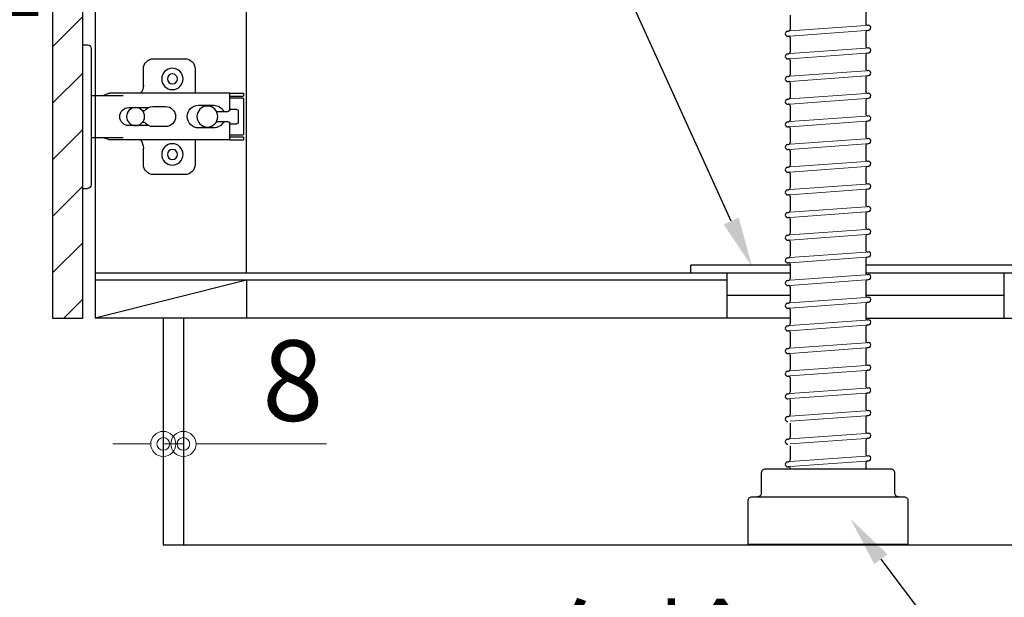
# Model space of a CAD drawing. Units: millimetres. Extents: x 0 to 4200, y 0 to 3484.
# Drawn here: x 3163 to 3554, y 609 to 838 of the extents above; entities that cross this region are included whole.
import ezdxf
from ezdxf import colors
from ezdxf.entities.mleader import LeaderData, LeaderLine
from ezdxf.math import Vec2, Vec3

# ---------------------------------------------------------------- set-up
doc = ezdxf.new("R2010")
doc.units = ezdxf.units.MM
doc.layers.get('0').update_dxf_attribs({"linetype": 'CONTINUOUS'})
doc.layers.get('Defpoints').update_dxf_attribs({"color": 8, "linetype": 'CONTINUOUS'})
doc.layers.add('外形線', color=3, linetype='CONTINUOUS')
doc.layers.add('寸法', color=7, linetype='CONTINUOUS', lineweight=9)
doc.styles.add('32mm文字', font='txt', dxfattribs={"height": 32})
doc.dimstyles.new('32mm文字', dxfattribs={"dimtxt": 32, "dimasz": 10, "dimexe": 0, "dimexo": 30, "dimgap": 5, "dimtad": 1, "dimdsep": 46, "dimtxsty": '32mm文字', "dimblk": 'ORIGIN2', "dimcen": 5, "dimclrd": 256, "dimclre": 256, "dimclrt": 256, "dimadec": 0, "dimazin": 0, "dimtfac": 1, "dimtmove": 0, "dimatfit": 3, "dimldrblk": 'OPEN30', "dimfxl": 1, "dimlwd": -1, "dimarcsym": 0})

# ---------------------------------------------------------------- blocks, each defined once
blk = doc.blocks.new('蝶番')
at = {"color": 14, "linetype": 'Continuous'}
for p, q in [((-3.5, 28.5), (-1.6, 28.5)), ((-0.1, 27), (0, 27)), ((0, 27), (0, -27)), ((37.13, 23.04), (24.63, 23.04)), ((20.63, 19.04), (20.63, 12.54)), ((41.13, 9.54), (41.13, 19.04)), ((0, 8.25), (12.54, 8.25)), ((6.8, 9.17), (4.4, 8.25)), ((54.9, 9.25), (7.23, 9.25)), ((54.9, 9.25), (60.4, 9.25)), ((54.9, 9.25), (54.9, 2.65)), ((54.9, 8.05), (60.2, 8.05)), ((60.4, 8.25), (60.2, 8.05)), ((60.4, 8.25), (60.4, 9.25)), ((29.4, 4), (24.4, 4)), ((48.5, 4.5), (42.5, 4.5)), ((59.9, 7.45), (54.9, 7.45)), ((60.4, -6.95), (60.4, 6.95)), ((22.66, 3.6), (14.8, 3.6)), ((21.2, 2.4), (20.18, 2.4)), ((54.3, 2.05), (49.61, 2.05)), ((54.9, 2.85), (57.7, 2.85)), ((58.2, -2.35), (58.2, 2.35)), ((14.8, -3.6), (22.66, -3.6)), ((20.18, -2.4), (21.2, -2.4)), ((49.61, -2.05), (54.3, -2.05)), ((54.9, -2.65), (54.9, -9.25)), ((57.7, -2.85), (54.9, -2.85)), ((24.4, -4), (29.4, -4)), ((42.5, -4.5), (48.5, -4.5)), ((54.9, -7.45), (59.9, -7.45)), ((12.54, -8.25), (0, -8.25)), ((6.8, -9.17), (4.4, -8.25)), ((54.9, -9.25), (7.23, -9.25)), ((20.63, -11.2), (20.63, -18.96)), ((41.13, -18.96), (41.13, -9.46)), ((54.9, -8.05), (60.2, -8.05)), ((54.9, -9.25), (60.4, -9.25)), ((60.2, -8.05), (60.4, -8.25)), ((60.4, -9.25), (60.4, -8.25)), ((24.63, -22.96), (37.13, -22.96)), ((-0.1, -27), (0, -27)), ((-3.5, -28.5), (-1.6, -28.5))]:
    blk.add_line(p, q, dxfattribs=at)
for centre, radius in [((32.13, 15.04), 4.25), ((32.13, 15.04), 2), ((46, 0), 4.15), ((17.5, 0), 3.6), ((32.13, -14.96), 4.25), ((32.13, -14.96), 2)]:
    blk.add_circle(centre, radius, dxfattribs=at)
for centre, radius, start, end in [((-1.6, 27), 1.5, 0, 90), ((24.63, 19.04), 4, 90, 180), ((37.13, 19.04), 4, 0, 90), ((15.63, 12.54), 5, 318.7875, 0), ((7.23, 8.05), 1.2, 90, 110.9995), ((24.4, 0), 4, 90, 143.1301), ((29.4, 0), 4, 0, 90), ((42.5, 0), 4.5, 90, 270), ((48.5, 0), 4.5, 27.1007, 90), ((59.9, 6.95), 0.5, 0, 90), ((14.8, 0), 3.6, 90, 270), ((54.3, 2.65), 0.6, 270, 0), ((57.7, 2.35), 0.5, 0, 90), ((24.4, 0), 4, 216.8699, 270), ((29.4, 0), 4, 270, 0), ((48.5, 0), 4.5, 270, 332.8991), ((54.3, -2.65), 0.6, 0, 90), ((57.7, -2.35), 0.5, 270, 0), ((59.9, -6.95), 0.5, 270, 0), ((7.23, -8.05), 1.2, 249.0005, 270), ((15.63, -12.46), 5, 0, 39.8774), ((24.63, -18.96), 4, 180, 270), ((37.13, -18.96), 4, 270, 0), ((-1.6, -27), 1.5, 270, 0)]:
    blk.add_arc(centre, radius, start, end, dxfattribs=at)
blk = doc.blocks.new('_Origin2')
at = {"color": 0, "linetype": 'ByBlock', "lineweight": -2}
blk.add_line((-0.5, 0), (-1, 0), dxfattribs=at)
for radius in [0.5, 0.25]:
    blk.add_circle((0, 0), radius, dxfattribs=at)
blk = doc.blocks.new('*D55')
at = {"layer": 'Defpoints', "color": 0, "transparency": 16777216}
for p in [(3219.94, 630), (3718.94, 630), (3219.94, 560.22)]:
    blk.add_point(p, dxfattribs=at)
at = {"layer": '寸法', "lineweight": -2, "transparency": 16777216}
for p, q in [((3219.94, 600), (3219.94, 560.22)), ((3718.94, 600), (3718.94, 560.22))]:
    blk.add_line(p, q, dxfattribs=at)
at = {"layer": '寸法', "transparency": 16777216}
blk.add_line((3708.94, 560.22), (3229.94, 560.22), dxfattribs=at)
at = {"layer": '寸法', "transparency": 16777216, "xscale": 10, "yscale": 10, "zscale": 10, "rotation": 180}
blk.add_blockref('_Origin2', (3219.94, 560.22), dxfattribs=at)
at = {"layer": '寸法', "transparency": 16777216, "xscale": 10, "yscale": 10, "zscale": 10}
blk.add_blockref('_Origin2', (3718.94, 560.22), dxfattribs=at)
at = {"layer": '寸法', "transparency": 16777216, "insert": (3469.44, 583.9), "char_height": 32, "attachment_point": 5, "style": '32mm文字'}
blk.add_mtext('台輪\u3000499', dxfattribs=at)
blk = doc.blocks.new('_Open30')
at = {"color": 0, "linetype": 'ByBlock', "lineweight": -2}
for p, q in [((-1, 0.268), (0, 0)), ((0, 0), (-1, -0.268)), ((0, 0), (-1, 0))]:
    blk.add_line(p, q, dxfattribs=at)
blk = doc.blocks.new('*D56')
at = {"layer": 'Defpoints', "color": 0, "transparency": 16777216}
for p in [(3192.94, 630), (3219.94, 630), (3192.94, 560.22)]:
    blk.add_point(p, dxfattribs=at)
at = {"layer": '寸法', "lineweight": -2, "transparency": 16777216}
for p, q in [((3192.94, 600), (3192.94, 560.22)), ((3219.94, 600), (3219.94, 560.22))]:
    blk.add_line(p, q, dxfattribs=at)
at = {"layer": '寸法', "transparency": 16777216}
for p, q in [((3182.94, 560.22), (3172.94, 560.22)), ((3192.94, 560.22), (3219.94, 560.22)), ((3229.94, 560.22), (3286.81, 560.22))]:
    blk.add_line(p, q, dxfattribs=at)
at = {"layer": '寸法', "transparency": 16777216, "xscale": 10, "yscale": 10, "zscale": 10}
blk.add_blockref('_Origin2', (3192.94, 560.22), dxfattribs=at)
at = {"layer": '寸法', "transparency": 16777216, "xscale": 10, "yscale": 10, "zscale": 10, "rotation": 180}
blk.add_blockref('_Origin2', (3219.94, 560.22), dxfattribs=at)
at = {"layer": '寸法', "transparency": 16777216, "insert": (3263.37, 581.22), "char_height": 32, "attachment_point": 5, "style": '32mm文字'}
blk.add_mtext('27', dxfattribs=at)
blk = doc.blocks.new('*D44')
at = {"layer": 'Defpoints', "color": 0, "transparency": 16777216}
for p in [(3192.94, 630), (3718.94, 630), (3192.94, 487.87)]:
    blk.add_point(p, dxfattribs=at)
at = {"layer": '寸法', "lineweight": -2, "transparency": 16777216}
for p, q in [((3192.94, 600), (3192.94, 487.87)), ((3718.94, 600), (3718.94, 487.87))]:
    blk.add_line(p, q, dxfattribs=at)
at = {"layer": '寸法', "transparency": 16777216}
blk.add_line((3708.94, 487.87), (3202.94, 487.87), dxfattribs=at)
at = {"layer": '寸法', "transparency": 16777216, "xscale": 10, "yscale": 10, "zscale": 10, "rotation": 180}
blk.add_blockref('_Origin2', (3192.94, 487.87), dxfattribs=at)
at = {"layer": '寸法', "transparency": 16777216, "xscale": 10, "yscale": 10, "zscale": 10}
blk.add_blockref('_Origin2', (3718.94, 487.87), dxfattribs=at)
at = {"layer": '寸法', "transparency": 16777216, "insert": (3455.94, 511.71), "char_height": 32, "attachment_point": 5, "style": '32mm文字'}
blk.add_mtext('側板\u3000526', dxfattribs=at)
blk = doc.blocks.new('*D45')
at = {"layer": 'Defpoints', "color": 0, "transparency": 16777216}
for p in [(3168.94, 630), (3192.94, 630), (3168.94, 487.87)]:
    blk.add_point(p, dxfattribs=at)
at = {"layer": '寸法', "lineweight": -2, "transparency": 16777216}
for p, q in [((3168.94, 600), (3168.94, 487.87)), ((3192.94, 600), (3192.94, 487.87))]:
    blk.add_line(p, q, dxfattribs=at)
at = {"layer": '寸法', "transparency": 16777216}
for p, q in [((3158.94, 487.87), (3100.76, 487.87)), ((3192.94, 487.87), (3168.94, 487.87)), ((3202.94, 487.87), (3212.94, 487.87))]:
    blk.add_line(p, q, dxfattribs=at)
at = {"layer": '寸法', "transparency": 16777216, "xscale": 10, "yscale": 10, "zscale": 10}
blk.add_blockref('_Origin2', (3168.94, 487.87), dxfattribs=at)
at = {"layer": '寸法', "transparency": 16777216, "xscale": 10, "yscale": 10, "zscale": 10, "rotation": 180}
blk.add_blockref('_Origin2', (3192.94, 487.87), dxfattribs=at)
at = {"layer": '寸法', "transparency": 16777216, "insert": (3124.85, 508.87), "char_height": 32, "attachment_point": 5, "style": '32mm文字'}
blk.add_mtext('24', dxfattribs=at)
blk = doc.blocks.new('*D49')
at = {"layer": 'Defpoints', "color": 0, "transparency": 16777216}
for p in [(3175.94, 1430), (2941.39, 630), (3168.94, 630)]:
    blk.add_point(p, dxfattribs=at)
at = {"layer": '寸法', "lineweight": -2, "transparency": 16777216}
for p, q in [((3145.94, 1430), (2941.39, 1430)), ((3138.94, 630), (2941.39, 630))]:
    blk.add_line(p, q, dxfattribs=at)
at = {"layer": '寸法', "transparency": 16777216}
blk.add_line((2941.39, 1420), (2941.39, 640), dxfattribs=at)
at = {"layer": '寸法', "transparency": 16777216, "xscale": 10, "yscale": 10, "zscale": 10}
for p, rotation in [((2941.39, 1430), 90), ((2941.39, 630), 270)]:
    blk.add_blockref('_Origin2', p, dxfattribs=dict(at, rotation=rotation))
at = {"layer": '寸法', "transparency": 16777216, "insert": (2920.39, 1030), "char_height": 32, "attachment_point": 5, "rotation": 90, "style": '32mm文字'}
blk.add_mtext('800', dxfattribs=at)
blk = doc.blocks.new('*D64')
at = {"layer": 'Defpoints', "color": 0, "transparency": 16777216}
for p in [(3175.94, 720), (3018.78, 630), (3168.94, 630)]:
    blk.add_point(p, dxfattribs=at)
at = {"layer": '寸法', "lineweight": -2, "transparency": 16777216}
for p, q in [((3145.94, 720), (3018.78, 720)), ((3138.94, 630), (3018.78, 630))]:
    blk.add_line(p, q, dxfattribs=at)
at = {"layer": '寸法', "transparency": 16777216}
blk.add_line((3018.78, 710), (3018.78, 640), dxfattribs=at)
at = {"layer": '寸法', "transparency": 16777216, "xscale": 10, "yscale": 10, "zscale": 10}
for p, rotation in [((3018.78, 720), 90), ((3018.78, 630), 270)]:
    blk.add_blockref('_Origin2', p, dxfattribs=dict(at, rotation=rotation))
at = {"layer": '寸法', "transparency": 16777216, "insert": (2997.78, 675), "char_height": 32, "attachment_point": 5, "rotation": 90, "style": '32mm文字'}
blk.add_mtext('90', dxfattribs=at)
blk = doc.blocks.new('*D50')
at = {"layer": 'Defpoints', "color": 0, "transparency": 16777216}
for p in [(3018.78, 1398), (3175.94, 1398), (3175.94, 720)]:
    blk.add_point(p, dxfattribs=at)
at = {"layer": '寸法', "lineweight": -2, "transparency": 16777216}
for p, q in [((3145.94, 1398), (3018.78, 1398)), ((3145.94, 720), (3018.78, 720))]:
    blk.add_line(p, q, dxfattribs=at)
at = {"layer": '寸法', "transparency": 16777216}
blk.add_line((3018.78, 730), (3018.78, 1388), dxfattribs=at)
at = {"layer": '寸法', "transparency": 16777216, "xscale": 10, "yscale": 10, "zscale": 10}
for p, rotation in [((3018.78, 1398), 90), ((3018.78, 720), 270)]:
    blk.add_blockref('_Origin2', p, dxfattribs=dict(at, rotation=rotation))
at = {"layer": '寸法', "transparency": 16777216, "insert": (2997.78, 1059), "char_height": 32, "attachment_point": 5, "rotation": 90, "style": '32mm文字'}
blk.add_mtext('678', dxfattribs=at)
blk = doc.blocks.new('*D53')
at = {"layer": 'Defpoints', "color": 0, "transparency": 16777216}
for p in [(3084.63, 1368), (3175.94, 1368), (3175.94, 720)]:
    blk.add_point(p, dxfattribs=at)
at = {"layer": '寸法', "lineweight": -2, "transparency": 16777216}
for p, q in [((3145.94, 1368), (3084.63, 1368)), ((3145.94, 720), (3084.63, 720))]:
    blk.add_line(p, q, dxfattribs=at)
at = {"layer": '寸法', "transparency": 16777216}
blk.add_line((3084.63, 730), (3084.63, 1358), dxfattribs=at)
at = {"layer": '寸法', "transparency": 16777216, "xscale": 10, "yscale": 10, "zscale": 10}
for p, rotation in [((3084.63, 1368), 90), ((3084.63, 720), 270)]:
    blk.add_blockref('_Origin2', p, dxfattribs=dict(at, rotation=rotation))
at = {"layer": '寸法', "transparency": 16777216, "insert": (3063.63, 1044), "char_height": 32, "attachment_point": 5, "rotation": 90, "style": '32mm文字'}
blk.add_mtext('648', dxfattribs=at)
blk = doc.blocks.new('*D67')
at = {"layer": 'Defpoints', "color": 0, "transparency": 16777216}
for p in [(3175.94, 882.36), (3175.94, 882.36), (3187.94, 882.36)]:
    blk.add_point(p, dxfattribs=at)
at = {"layer": '寸法', "transparency": 16777216}
for p, q in [((3165.94, 882.36), (3155.94, 882.36)), ((3187.94, 882.36), (3175.94, 882.36)), ((3197.94, 882.36), (3207.94, 882.36))]:
    blk.add_line(p, q, dxfattribs=at)
at = {"layer": '寸法', "transparency": 16777216, "xscale": 10, "yscale": 10, "zscale": 10}
blk.add_blockref('_Origin2', (3175.94, 882.36), dxfattribs=at)
at = {"layer": '寸法', "transparency": 16777216, "xscale": 10, "yscale": 10, "zscale": 10, "rotation": 180}
blk.add_blockref('_Origin2', (3187.94, 882.36), dxfattribs=at)
at = {"layer": '寸法', "transparency": 16777216, "insert": (3151.21, 875.03), "char_height": 32, "attachment_point": 5, "style": '32mm文字'}
blk.add_mtext('12\\P扉', dxfattribs=at)
blk = doc.blocks.new('*D78')
at = {"layer": 'Defpoints', "color": 0, "transparency": 16777216}
for p in [(3219.94, 670), (3219.94, 630), (3227.94, 630)]:
    blk.add_point(p, dxfattribs=at)
at = {"layer": '寸法', "transparency": 16777216}
for p, q in [((3209.94, 670), (3199.94, 670)), ((3219.94, 670), (3227.94, 670)), ((3237.94, 670), (3284.82, 670))]:
    blk.add_line(p, q, dxfattribs=at)
at = {"layer": '寸法', "transparency": 16777216, "xscale": 10, "yscale": 10, "zscale": 10}
blk.add_blockref('_Origin2', (3219.94, 670), dxfattribs=at)
at = {"layer": '寸法', "transparency": 16777216, "xscale": 10, "yscale": 10, "zscale": 10, "rotation": 180}
blk.add_blockref('_Origin2', (3227.94, 670), dxfattribs=at)
at = {"layer": '寸法', "transparency": 16777216, "insert": (3271.37, 691), "char_height": 32, "attachment_point": 5, "style": '32mm文字'}
blk.add_mtext('8', dxfattribs=at)

msp = doc.modelspace()

# ---------------------------------------------------------------- hatches: boundary and pattern name
at = {"lineweight": 9}
h = msp.add_hatch(dxfattribs=at)
h.set_pattern_fill('ANSI31', color=8, scale=5)
h.set_pattern_definition([(45, (-1154.092, 5e-13), (-11.22532, 11.22532), [])])
h.paths.add_polyline_path([(3175.937, 1368.001), (3187.935, 1368.001), (3187.935, 719.998), (3175.937, 719.998)])

# ---------------------------------------------------------------- linework, layer by layer
for p, q in [((3498.937, 842.534), (3498.937, 836.943)), ((3468.937, 840.225), (3468.937, 834.635)), ((3467.861, 833.905), (3468.288, 833.936)), ((3498.937, 833.534), (3498.937, 827.943)), ((3499.586, 834.232), (3500.013, 834.264)), ((3499.688, 836.245), (3499.866, 836.258)), ((3468.008, 831.91), (3468.186, 831.923)), ((3468.937, 831.225), (3468.937, 825.635)), ((3499.586, 825.232), (3500.013, 825.264)), ((3499.688, 827.245), (3499.866, 827.258)), ((3467.861, 824.905), (3468.288, 824.936)), ((3468.008, 822.91), (3468.186, 822.923)), ((3468.937, 822.225), (3468.937, 816.635)), ((3498.937, 824.534), (3498.937, 818.943)), ((3499.688, 818.245), (3499.866, 818.258)), ((3467.861, 815.905), (3468.288, 815.936)), ((3468.008, 813.91), (3468.186, 813.923)), ((3498.937, 815.534), (3498.937, 809.943)), ((3499.586, 816.232), (3500.013, 816.264)), ((3468.937, 813.225), (3468.937, 807.635)), ((3467.861, 806.905), (3468.288, 806.936)), ((3498.937, 806.534), (3498.937, 800.943)), ((3499.586, 807.232), (3500.013, 807.264)), ((3499.688, 809.245), (3499.866, 809.258)), ((3468.008, 804.91), (3468.186, 804.923)), ((3468.937, 804.225), (3468.937, 798.635)), ((3467.861, 797.905), (3468.288, 797.936)), ((3499.586, 798.232), (3500.013, 798.264)), ((3499.688, 800.245), (3499.866, 800.258)), ((3468.008, 795.91), (3468.186, 795.923)), ((3468.937, 795.225), (3468.937, 789.635)), ((3498.937, 797.534), (3498.937, 791.943)), ((3499.688, 791.245), (3499.866, 791.258)), ((3467.861, 788.905), (3468.288, 788.936)), ((3468.008, 786.91), (3468.186, 786.923)), ((3468.937, 786.225), (3468.937, 780.635)), ((3498.937, 788.534), (3498.937, 782.943)), ((3499.586, 789.232), (3500.013, 789.264)), ((3499.688, 782.245), (3499.866, 782.258)), ((3467.861, 779.905), (3468.288, 779.936)), ((3498.937, 779.534), (3498.937, 773.943)), ((3499.586, 780.232), (3500.013, 780.264)), ((3468.008, 777.91), (3468.186, 777.923)), ((3468.937, 777.225), (3468.937, 771.635)), ((3467.861, 770.905), (3468.288, 770.936)), ((3498.937, 770.534), (3498.937, 764.943)), ((3499.586, 771.232), (3500.013, 771.264)), ((3499.688, 773.245), (3499.866, 773.258)), ((3468.008, 768.91), (3468.186, 768.923)), ((3468.937, 768.225), (3468.937, 762.635)), ((3499.688, 764.245), (3499.866, 764.258)), ((3467.861, 761.905), (3468.288, 761.936)), ((3468.008, 759.91), (3468.186, 759.923)), ((3468.937, 759.225), (3468.937, 753.635)), ((3498.937, 761.534), (3498.937, 755.943)), ((3499.586, 762.232), (3500.013, 762.264)), ((3499.688, 755.245), (3499.866, 755.258)), ((3467.861, 752.905), (3468.288, 752.936)), ((3468.008, 750.91), (3468.186, 750.923)), ((3498.937, 752.534), (3498.937, 746.943)), ((3499.586, 753.232), (3500.013, 753.264)), ((3468.937, 750.225), (3468.937, 744.635)), ((3467.861, 743.905), (3468.288, 743.936)), ((3498.937, 743.534), (3498.937, 737.943)), ((3499.586, 744.232), (3500.013, 744.264)), ((3499.688, 746.245), (3499.866, 746.258)), ((3468.008, 741.91), (3468.186, 741.923)), ((3468.937, 741.225), (3468.937, 735.635)), ((3499.586, 735.232), (3500.013, 735.264)), ((3499.688, 737.245), (3499.866, 737.258)), ((3467.861, 734.905), (3468.288, 734.936)), ((3468.008, 732.91), (3468.186, 732.923)), ((3468.937, 732.225), (3468.937, 726.635)), ((3498.937, 734.534), (3498.937, 728.943)), ((3499.688, 728.245), (3499.866, 728.258)), ((3467.861, 725.905), (3468.288, 725.936)), ((3468.008, 723.91), (3468.186, 723.923)), ((3498.937, 725.534), (3498.937, 719.943)), ((3499.586, 726.232), (3500.013, 726.264)), ((3468.937, 723.225), (3468.937, 717.635)), ((3467.861, 716.905), (3468.288, 716.936)), ((3498.937, 716.534), (3498.937, 710.943)), ((3499.586, 717.232), (3500.013, 717.264)), ((3499.688, 719.245), (3499.866, 719.258)), ((3468.008, 714.91), (3468.186, 714.923)), ((3468.937, 714.225), (3468.937, 708.635)), ((3467.861, 707.905), (3468.288, 707.936)), ((3499.586, 708.232), (3500.013, 708.264)), ((3499.688, 710.245), (3499.866, 710.258)), ((3468.008, 705.91), (3468.186, 705.923)), ((3468.937, 705.225), (3468.937, 699.635)), ((3498.937, 707.534), (3498.937, 701.943)), ((3499.688, 701.245), (3499.866, 701.258)), ((3467.861, 698.905), (3468.288, 698.936)), ((3468.008, 696.91), (3468.186, 696.923)), ((3468.937, 696.225), (3468.937, 690.635)), ((3498.937, 698.534), (3498.937, 692.943)), ((3499.586, 699.232), (3500.013, 699.264)), ((3499.688, 692.245), (3499.866, 692.258)), ((3467.861, 689.905), (3468.288, 689.936)), ((3498.937, 689.534), (3498.937, 683.943)), ((3499.586, 690.232), (3500.013, 690.264)), ((3468.937, 687.225), (3468.937, 681.635)), ((3467.861, 680.905), (3468.288, 680.936)), ((3498.937, 680.534), (3498.937, 674.943)), ((3499.586, 681.232), (3500.013, 681.264)), ((3499.688, 683.245), (3499.866, 683.258)), ((3468.937, 678.225), (3468.937, 672.635)), ((3499.688, 674.245), (3499.866, 674.258)), ((3467.861, 671.905), (3468.288, 671.936)), ((3468.937, 669.225), (3468.937, 663.635)), ((3498.937, 671.534), (3498.937, 665.943)), ((3499.586, 672.232), (3500.013, 672.264)), ((3499.688, 665.245), (3499.866, 665.258)), ((3467.861, 662.905), (3468.288, 662.936)), ((3468.008, 660.91), (3468.186, 660.923)), ((3498.937, 662.534), (3498.937, 660)), ((3499.586, 663.232), (3500.013, 663.264))]:
    msp.add_line(p, q)
for centre, radius, start, end in [((3499.637, 836.943), 0.7, 180, 274.20536), ((3467.934, 832.908), 1, 94.20536, 274.20536), ((3468.237, 834.635), 0.7, 274.20536, 0), ((3499.637, 833.534), 0.7, 94.20536, 180), ((3499.94, 835.261), 1, 274.20536, 94.20536), ((3468.237, 831.225), 0.7, 0, 94.20536), ((3468.237, 825.635), 0.7, 274.20536, 0), ((3499.637, 827.943), 0.7, 180, 274.20536), ((3499.637, 824.534), 0.7, 94.20536, 180), ((3499.94, 826.261), 1, 274.20536, 94.20536), ((3467.934, 823.908), 1, 94.20536, 274.20536), ((3468.237, 822.225), 0.7, 0, 94.20536), ((3499.637, 818.943), 0.7, 180, 274.20536), ((3499.94, 817.261), 1, 274.20536, 94.20536), ((3467.934, 814.908), 1, 94.20536, 274.20536), ((3468.237, 813.225), 0.7, 0, 94.20536), ((3468.237, 816.635), 0.7, 274.20536, 0), ((3499.637, 815.534), 0.7, 94.20536, 180), ((3499.637, 809.943), 0.7, 180, 274.20536), ((3467.934, 805.908), 1, 94.20536, 274.20536), ((3468.237, 807.635), 0.7, 274.20536, 0), ((3499.637, 806.534), 0.7, 94.20536, 180), ((3499.94, 808.261), 1, 274.20536, 94.20536), ((3468.237, 804.225), 0.7, 0, 94.20536), ((3467.934, 796.908), 1, 94.20536, 274.20536), ((3468.237, 798.635), 0.7, 274.20536, 0), ((3499.637, 800.943), 0.7, 180, 274.20536), ((3499.637, 797.534), 0.7, 94.20536, 180), ((3499.94, 799.261), 1, 274.20536, 94.20536), ((3468.237, 795.225), 0.7, 0, 94.20536), ((3499.637, 791.943), 0.7, 180, 274.20536), ((3499.94, 790.261), 1, 274.20536, 94.20536), ((3467.934, 787.908), 1, 94.20536, 274.20536), ((3468.237, 786.225), 0.7, 0, 94.20536), ((3468.237, 789.635), 0.7, 274.20536, 0), ((3499.637, 788.534), 0.7, 94.20536, 180), ((3499.637, 782.943), 0.7, 180, 274.20536), ((3499.94, 781.261), 1, 274.20536, 94.20536), ((3467.934, 778.908), 1, 94.20536, 274.20536), ((3468.237, 780.635), 0.7, 274.20536, 0), ((3499.637, 779.534), 0.7, 94.20536, 180), ((3468.237, 777.225), 0.7, 0, 94.20536), ((3467.934, 769.908), 1, 94.20536, 274.20536), ((3468.237, 771.635), 0.7, 274.20536, 0), ((3499.637, 773.943), 0.7, 180, 274.20536), ((3499.637, 770.534), 0.7, 94.20536, 180), ((3499.94, 772.261), 1, 274.20536, 94.20536), ((3468.237, 768.225), 0.7, 0, 94.20536), ((3468.237, 762.635), 0.7, 274.20536, 0), ((3499.637, 764.943), 0.7, 180, 274.20536), ((3499.94, 763.261), 1, 274.20536, 94.20536), ((3467.934, 760.908), 1, 94.20536, 274.20536), ((3468.237, 759.225), 0.7, 0, 94.20536), ((3499.637, 761.534), 0.7, 94.20536, 180), ((3499.637, 755.943), 0.7, 180, 274.20536), ((3499.94, 754.261), 1, 274.20536, 94.20536), ((3467.934, 751.908), 1, 94.20536, 274.20536), ((3468.237, 750.225), 0.7, 0, 94.20536), ((3468.237, 753.635), 0.7, 274.20536, 0), ((3499.637, 752.534), 0.7, 94.20536, 180), ((3499.637, 746.943), 0.7, 180, 274.20536), ((3467.934, 742.908), 1, 94.20536, 274.20536), ((3468.237, 744.635), 0.7, 274.20536, 0), ((3499.637, 743.534), 0.7, 94.20536, 180), ((3499.94, 745.261), 1, 274.20536, 94.20536), ((3468.237, 741.225), 0.7, 0, 94.20536), ((3468.237, 735.635), 0.7, 274.20536, 0), ((3499.637, 737.943), 0.7, 180, 274.20536), ((3499.637, 734.534), 0.7, 94.20536, 180), ((3499.94, 736.261), 1, 274.20536, 94.20536), ((3467.934, 733.908), 1, 94.20536, 274.20536), ((3468.237, 732.225), 0.7, 0, 94.20536), ((3499.637, 728.943), 0.7, 180, 274.20536), ((3499.94, 727.261), 1, 274.20536, 94.20536), ((3467.934, 724.908), 1, 94.20536, 274.20536), ((3468.237, 723.225), 0.7, 0, 94.20536), ((3468.237, 726.635), 0.7, 274.20536, 0), ((3499.637, 725.534), 0.7, 94.20536, 180), ((3499.637, 719.943), 0.7, 180, 274.20536), ((3467.934, 715.908), 1, 94.20536, 274.20536), ((3468.237, 717.635), 0.7, 274.20536, 0), ((3499.637, 716.534), 0.7, 94.20536, 180), ((3499.94, 718.261), 1, 274.20536, 94.20536), ((3468.237, 714.225), 0.7, 0, 94.20536), ((3467.934, 706.908), 1, 94.20536, 274.20536), ((3468.237, 708.635), 0.7, 274.20536, 0), ((3499.637, 710.943), 0.7, 180, 274.20536), ((3499.637, 707.534), 0.7, 94.20536, 180), ((3499.94, 709.261), 1, 274.20536, 94.20536), ((3468.237, 705.225), 0.7, 0, 94.20536), ((3499.637, 701.943), 0.7, 180, 274.20536), ((3499.94, 700.261), 1, 274.20536, 94.20536), ((3467.934, 697.908), 1, 94.20536, 274.20536), ((3468.237, 696.225), 0.7, 0, 94.20536), ((3468.237, 699.635), 0.7, 274.20536, 0), ((3499.637, 698.534), 0.7, 94.20536, 180), ((3499.637, 692.943), 0.7, 180, 274.20536), ((3499.94, 691.261), 1, 274.20536, 94.20536), ((3467.934, 688.908), 1, 94.20536, 274.20536), ((3468.237, 690.635), 0.7, 274.20536, 0), ((3499.637, 689.534), 0.7, 94.20536, 180), ((3468.237, 687.225), 0.7, 0, 94.20536), ((3467.934, 679.908), 1, 94.20536, 274.20536), ((3468.237, 681.635), 0.7, 274.20536, 0), ((3499.637, 683.943), 0.7, 180, 274.20536), ((3499.637, 680.534), 0.7, 94.20536, 180), ((3499.94, 682.261), 1, 274.20536, 94.20536), ((3468.237, 672.635), 0.7, 274.20536, 0), ((3499.637, 674.943), 0.7, 180, 274.20536), ((3499.94, 673.261), 1, 274.20536, 94.20536), ((3467.934, 670.908), 1, 94.20536, 274.20536), ((3499.637, 671.534), 0.7, 94.20536, 180), ((3499.637, 665.943), 0.7, 180, 274.20536), ((3499.94, 664.261), 1, 274.20536, 94.20536), ((3467.934, 661.908), 1, 94.20536, 274.20536), ((3468.237, 660.225), 0.7, 0, 94.20536), ((3468.237, 663.635), 0.7, 274.20536, 0), ((3499.637, 662.534), 0.7, 94.20536, 180)]:
    msp.add_arc(centre, radius, start, end)
at = {"layer": '外形線'}
for p, q in [((3192.937, 1422.998), (3192.937, 719.998)), ((3252.937, 737.998), (3253, 1204.998)), ((3443.939, 719.998), (3443.939, 737.998)), ((3553.939, 719.998), (3553.939, 737.998)), ((3252.937, 734.998), (3192.937, 719.998)), ((3443.939, 734.998), (3192.937, 734.998)), ((3252.937, 734.998), (3252.937, 719.998)), ((3175.937, 719.998), (3187.937, 719.998)), ((3468.937, 719.998), (3192.937, 719.998)), ((3219.937, 719.998), (3219.937, 629.998)), ((3227.937, 719.998), (3227.937, 629.998)), ((3498.937, 719.998), (3700.937, 719.998)), ((3219.937, 629.998), (3718.937, 629.998))]:
    msp.add_line(p, q, dxfattribs=at)
at = {"layer": '外形線', "color": 8, "lineweight": 9}
for p, q in [((3468.934, 831.978), (3498.937, 834.185)), ((3468.936, 833.984), (3498.937, 836.19)), ((3468.934, 822.978), (3498.937, 825.185)), ((3468.936, 824.984), (3498.937, 827.19)), ((3468.936, 815.984), (3498.937, 818.19)), ((3468.934, 813.978), (3498.937, 816.185)), ((3468.934, 804.978), (3498.937, 807.185)), ((3468.936, 806.984), (3498.937, 809.19)), ((3468.934, 795.978), (3498.937, 798.185)), ((3468.936, 797.984), (3498.937, 800.19)), ((3468.936, 788.984), (3498.937, 791.19)), ((3468.934, 786.978), (3498.937, 789.185)), ((3468.936, 779.984), (3498.937, 782.19)), ((3468.934, 777.978), (3498.937, 780.185)), ((3468.934, 768.978), (3498.937, 771.185)), ((3468.936, 770.984), (3498.937, 773.19)), ((3468.936, 761.984), (3498.937, 764.19)), ((3468.934, 759.978), (3498.937, 762.185)), ((3468.936, 752.984), (3498.937, 755.19)), ((3468.934, 750.978), (3498.937, 753.185)), ((3468.934, 741.978), (3498.937, 744.185)), ((3468.936, 743.984), (3498.937, 746.19)), ((3468.934, 732.978), (3498.937, 735.185)), ((3468.936, 734.984), (3498.937, 737.19)), ((3468.936, 725.984), (3498.937, 728.19)), ((3468.934, 723.978), (3498.937, 726.185)), ((3468.934, 714.978), (3498.937, 717.185)), ((3468.936, 716.984), (3498.937, 719.19)), ((3468.934, 705.978), (3498.937, 708.185)), ((3468.936, 707.984), (3498.937, 710.19)), ((3468.936, 698.984), (3498.937, 701.19)), ((3468.934, 696.978), (3498.937, 699.185)), ((3468.936, 689.984), (3498.937, 692.19)), ((3468.934, 687.978), (3498.937, 690.185)), ((3468.934, 678.978), (3498.937, 681.185)), ((3468.936, 680.984), (3498.937, 683.19)), ((3468.936, 671.984), (3498.937, 674.19)), ((3468.934, 669.978), (3498.937, 672.185)), ((3468.936, 662.984), (3498.937, 665.19)), ((3468.934, 660.978), (3498.937, 663.185))]:
    msp.add_line(p, q, dxfattribs=at)
at = {"layer": '外形線', "color": 4}
for p, q in [((3429.439, 737.998), (3429.439, 740.998)), ((3468.937, 740.998), (3429.439, 740.998)), ((3566.439, 740.998), (3498.937, 740.998)), ((3192.937, 737.998), (3468.937, 737.998)), ((3498.937, 737.998), (3700.937, 737.998)), ((3468.937, 728.998), (3443.939, 728.998)), ((3553.939, 728.998), (3498.937, 728.998))]:
    msp.add_line(p, q, dxfattribs=at)
at = {"layer": '外形線'}
msp.add_lwpolyline([(3175.937, 719.998), (3187.935, 719.998), (3187.935, 1368.001), (3175.937, 1368.001)], close=True, dxfattribs=at)
msp.add_lwpolyline([(3511.937, 649, -0.4142136), (3510.437, 650.5), (3510.437, 658.5, 0.4142136), (3508.937, 660), (3458.937, 660, 0.4142136), (3457.437, 658.5), (3457.437, 650.5, -0.4142136), (3455.937, 649)], format="xyb", dxfattribs=at)
msp.add_lwpolyline([(3452.187, 647.5, -0.4142136), (3453.687, 649), (3514.187, 649, -0.4142136), (3515.687, 647.5), (3515.687, 630), (3452.187, 630)], format="xyb", close=True, dxfattribs=at)

# ---------------------------------------------------------------- block references
at = {"layer": '外形線', "xscale": -1, "rotation": 180}
msp.add_blockref('蝶番', (3191.437, 800), dxfattribs=at)

# ---------------------------------------------------------------- dimensions: what is measured, and where the dimension line sits
at = {"layer": '寸法'}
for base, p1, p2, angle, picture, middle in [((2941.385, 629.998), (3175.937, 1429.998), (3168.937, 629.998), 90, '*D49', (2920.385, 1029.998)), ((3018.783, 1398.001), (3175.937, 719.998), (3175.937, 1398.001), 90, '*D50', (2997.783, 1058.999)), ((3084.633, 1368.001), (3175.937, 719.998), (3175.937, 1368.001), 90, '*D53', (3063.633, 1043.999)), ((3018.783, 629.998), (3175.937, 719.998), (3168.937, 629.998), 90, '*D64', (2997.783, 674.998)), ((3168.937, 487.87), (3192.937, 629.998), (3168.937, 629.998), 180, '*D45', (3124.851, 508.87))]:
    dim = msp.add_linear_dim(base=base, p1=p1, p2=p2, angle=angle, dimstyle='32mm文字', override={"dimclrd": 256, "dimclre": 256, "dimclrt": 256}, dxfattribs=at)
    dim.commit()
    dim.dimension.update_dxf_attribs({"geometry": picture, "text_midpoint": middle})
dim = msp.add_linear_dim(base=(3175.937, 882.364), p1=(3187.937, 882.364), p2=(3175.937, 882.364), angle=180, text='<>\\P扉', dimstyle='32mm文字', override={"dimse1": 1, "dimse2": 1, "dimclrd": 256, "dimclre": 256, "dimclrt": 256, "dimtmove": 2}, dxfattribs=at)
dim.commit()
dim.dimension.update_dxf_attribs({"geometry": '*D67', "text_midpoint": (3151.207, 875.03), "dimtype": 160})
for base, p1, p2, override, picture, middle in [((3219.937, 669.998), (3227.937, 629.998), (3219.937, 629.998), {"dimse1": 1, "dimse2": 1, "dimclrd": 256, "dimclre": 256, "dimclrt": 256}, '*D78', (3271.374, 669.998)), ((3192.937, 560.218), (3219.937, 629.998), (3192.937, 629.998), {"dimclrd": 256, "dimclre": 256, "dimclrt": 256}, '*D56', (3263.374, 560.218))]:
    dim = msp.add_linear_dim(base=base, p1=p1, p2=p2, angle=180, dimstyle='32mm文字', override=override, dxfattribs=at)
    dim.commit()
    dim.dimension.update_dxf_attribs({"geometry": picture, "text_midpoint": middle, "dimtype": 160})
for base, p2, text, picture, middle in [((3192.937, 487.87), (3192.937, 629.998), '側板\u3000<>', '*D44', (3455.937, 511.713)), ((3219.937, 560.218), (3219.937, 629.998), '台輪\u3000<>', '*D55', (3469.437, 583.898))]:
    dim = msp.add_linear_dim(base=base, p1=(3718.937, 629.998), p2=p2, angle=180, text=text, dimstyle='32mm文字', override={"dimclrd": 256, "dimclre": 256, "dimclrt": 256}, dxfattribs=at)
    dim.commit()
    dim.dimension.update_dxf_attribs({"geometry": picture, "text_midpoint": middle})

# ---------------------------------------------------------------- leaders
ml = msp.add_multileader_mtext('Standard')
ml.set_content('回転板\\P(小)', color=256, style='32mm文字')
ml.set_leader_properties(color=256)
ml.build(insert=Vec2(0, 0))
ml.multileader.update_dxf_attribs({"text_left_attachment_type": 5, "text_right_attachment_type": 5, "dogleg_length": 15, "arrow_head_size": 20})
ctx = ml.context
ctx.base_point, ctx.char_height, ctx.arrow_head_size, ctx.landing_gap_size, ctx.plane_origin = Vec3(3262.754, 845.543), 32, 20, 5, Vec3(3453.784, 740.321)
ctx.left_attachment, ctx.right_attachment, ctx.text_align_type = 5, 5, 2
notes = []
notes.append((ctx, [(0, (1, 1, 0), (3405.846, 845.543), (-1, 0), 15, [(0, [(3453.784, 740.321)], 0, [])])]))
ctx.mtext.insert, ctx.mtext.alignment, ctx.mtext.flow_direction = Vec3(3385.846, 940.85), 3, 5
ml = msp.add_multileader_mtext('Standard')
ml.set_content('防臭キャップ', color=256, style='32mm文字')
ml.set_leader_properties(color=256)
ml.build(insert=Vec2(0, 0))
ml.multileader.update_dxf_attribs({"text_left_attachment_type": 5, "text_right_attachment_type": 5, "dogleg_length": 15, "arrow_head_size": 20})
ctx = ml.context
ctx.base_point, ctx.char_height, ctx.arrow_head_size, ctx.landing_gap_size, ctx.plane_origin = Vec3(3675.055, 418.18), 32, 20, 5, Vec3(3950.325, 373.153)
ctx.left_attachment, ctx.right_attachment = 5, 5
notes.append((ctx, [(1, (1, 1, 0), (3660.055, 418.18), (1, 0), 15, [(0, [(3492.884, 640.198)], 0, [])])]))
ctx.mtext.insert, ctx.mtext.flow_direction = Vec3(3680.055, 459.991), 5
for ctx, leaders in notes:
    for number, flags, end, landing, length, lines in leaders:
        leader = LeaderData()
        leader.index, (leader.has_last_leader_line, leader.has_dogleg_vector, leader.attachment_direction) = number, flags
        leader.last_leader_point, leader.dogleg_vector, leader.dogleg_length = Vec3(end), Vec3(landing), length
        for number, points, colour, breaks in lines:
            line = LeaderLine()
            line.index, line.vertices, line.color, line.breaks = number, Vec3.list(points), colors.encode_raw_color(colour), breaks
            leader.lines.append(line)
        ctx.leaders.append(leader)

doc.saveas('drawing.dxf')
